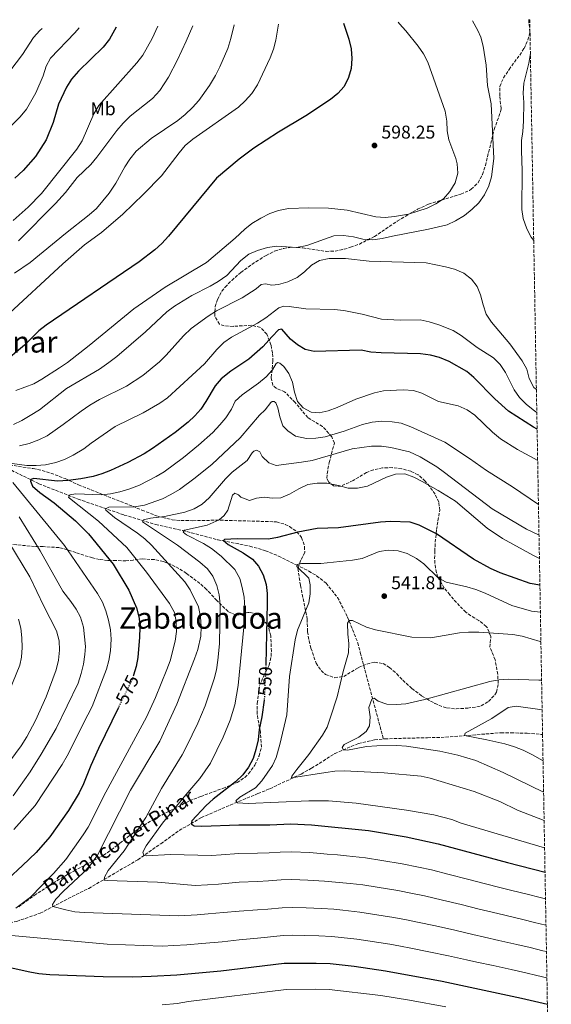
# Model space of a CAD drawing. Units: metres. Extents: x 621659 to 625134, y 4697108 to 4699481.
# Drawn here: x 624810 to 625097, y 4698949 to 4699481 of the extents above; entities that cross this region are included whole.
import ezdxf
from ezdxf.enums import TextEntityAlignment as Align

# ---------------------------------------------------------------- set-up
doc = ezdxf.new("R2010")
doc.units = ezdxf.units.M
doc.header["$MEASUREMENT"] = 0
doc.linetypes.add('DGN Style 3', pattern=[2.435891, 1.739922, -0.695969])
doc.linetypes.add('DGN Style 5', pattern=[1.217945, 0.521977, -0.695969])
for name, color, linetype, lineweight in [('Barranco lineal', 142, 'DGN Style 3', 13), ('Cota de curva de nivel directora', 7, 'Continuous', 0), ('Cota de punto acotado terreno', 7, 'Continuous', 0), ('Curva de nivel directora', 30, 'Continuous', 30), ('Curva de nivel directora no vista', 30, 'DGN Style 5', 30), ('Curva de nivel intermedia', 30, 'Continuous', 0), ('Etiqueta de uso rústico', 92, 'Continuous', 0), ('Punto acotado terreno (símbolo)', 7, 'Continuous', 0), ('Texto de arroyo-regatas y barrancos', 142, 'Continuous', 0), ('Texto de Área (paraje) menor', 7, 'Continuous', 0), ('Zona arbolada', 92, 'DGN Style 3', 0)]:
    doc.layers.add(name, color=color, linetype=linetype, lineweight=lineweight)
doc.styles.add('Style-Arial', font='arial.ttf')

# ---------------------------------------------------------------- blocks, each defined once
blk = doc.blocks.new('5PATER')
at = {"layer": 'Punto acotado terreno (símbolo)', "linetype": 'Continuous', "lineweight": 0}
h = blk.add_hatch(color=51, dxfattribs=at)
edge = h.paths.add_edge_path()
edge.add_ellipse((0, 0), major_axis=(-0.11, -0.111), ratio=0.999422, start_angle=0, end_angle=360)

msp = doc.modelspace()

# ---------------------------------------------------------------- linework, layer by layer
at = {"layer": 'Barranco lineal', "color": 142, "linetype": 'DGN Style 3', "lineweight": 13}
for points in [[(624770.69, 4699245.06, 586.79), (624779.64, 4699243.73, 584.46), (624792.89, 4699241.48, 581.25), (624805.35, 4699237.16, 577.36), (624820.18, 4699229.87, 573.93), (624841.38, 4699221.58, 568.94), (624866.35, 4699212.99, 562.18), (624883.33, 4699207.81, 558.29), (624897.91, 4699204.62, 555.08), (624916.98, 4699199.61, 550.64), (624934.19, 4699196.2, 547.21), (624942.66, 4699193.68, 546.1), (624949.76, 4699190.84, 545.76), (624959.3, 4699186.11, 544.99), (624966.1, 4699182.73, 543.88), (624970.39, 4699180.15, 543.88), (624975.45, 4699176.1, 542.99), (624981.68, 4699168.46, 542.33), (624987.1, 4699157.86, 540.11), (624992.6, 4699143.97, 538.33), (624993.99, 4699138.66, 538.33), (625006.48, 4699091.99, 532.24)], [(624780.53, 4698988.11, 570.76), (624808.22, 4698993.42, 568.45), (624820.93, 4698997.87, 566.57), (624842.52, 4699009.05, 562.35), (624847.13, 4699011.19, 562.02), (624873.66, 4699026.73, 555.7), (624886.18, 4699035.41, 553.04), (624896.02, 4699042.48, 551.38), (624908.04, 4699049.49, 548.38), (624923.69, 4699056.3, 545.83), (624938.63, 4699062.46, 542.28), (624945.07, 4699065.09, 541.84), (624961.93, 4699073.05, 539.18), (624967.65, 4699076.15, 539.4), (624980.15, 4699084.06, 535.63), (624992.95, 4699089.59, 533.63), (625001.72, 4699091.43, 533.19), (625006.48, 4699091.99, 532.24)], [(625006.48, 4699091.99, 532.24), (625007.28, 4699092.08, 532.08), (625030.38, 4699092.68, 531.2), (625037.65, 4699092.74, 531.42), (625070.08, 4699095.34, 528.09), (625075.44, 4699095.28, 528.09), (625084.16, 4699095.11, 527.43), (625092.54, 4699094.38, 527.08)]]:
    msp.add_polyline3d(points, dxfattribs=at)
at = {"layer": 'Curva de nivel directora', "color": 30, "linetype": 'Continuous', "lineweight": 30, "flags": 128}
for points, elevation in [([(624984.92, 4699478.82), (624987.83, 4699470.17), (624989.09, 4699464.95), (624989.39, 4699459.58), (624988.96, 4699454.18), (624987.59, 4699449.32), (624985.22, 4699444.52), (624981.91, 4699440.78), (624977.93, 4699437.42), (624964.61, 4699428.7), (624949.79, 4699419.92), (624936.5, 4699411.23), (624928.43, 4699405.28), (624916.25, 4699395.04), (624890.35, 4699363.71), (624886.61, 4699359.62), (624882.87, 4699356.29), (624874.42, 4699349.75), (624824.08, 4699315.64), (624820.14, 4699312.55), (624812.49, 4699304.71), (624800.29, 4699294.75)], 600), ([(624862.04, 4699476.65), (624858.44, 4699470.03), (624855.04, 4699465.75), (624841.54, 4699452.82), (624837.75, 4699448.44), (624835.11, 4699444.19), (624830.8, 4699434.95), (624827.89, 4699425.1), (624824.1, 4699415.67), (624818.36, 4699406.75), (624811.72, 4699399.17), (624807.12, 4699394.95)], 625), ([(625089.58, 4699259.33), (625087.72, 4699260.41), (625074.15, 4699269.12), (625066.67, 4699275.76), (625055.33, 4699287.29), (625051.53, 4699290.55), (625042.07, 4699295.85), (625036.83, 4699298.01), (625032.03, 4699299.43), (625026.53, 4699300.03), (625005.27, 4699300.56), (624999.66, 4699301), (624994.41, 4699301.97), (624969.13, 4699301.34), (624964.26, 4699302.39), (624960.06, 4699304.88), (624956.16, 4699308.01), (624951.59, 4699313.49), (624949.85, 4699312.99), (624946.28, 4699309.49), (624941.22, 4699303.79), (624933.7, 4699297.19), (624923.98, 4699290.69), (624918.81, 4699286.6), (624915.57, 4699282.8), (624910.55, 4699274.33), (624907.7, 4699270.23), (624904.6, 4699266.6), (624900.97, 4699263.16), (624893.89, 4699257.55), (624881.63, 4699248.91), (624877.12, 4699246.09), (624868.32, 4699241.36), (624858.94, 4699237.04), (624854.27, 4699235.25), (624849.48, 4699233.82), (624842.92, 4699232.57), (624836.04, 4699231.6), (624830.24, 4699231.33), (624817.56, 4699232.63), (624815.92, 4699232.23), (624815.62, 4699231.33), (624816.81, 4699228.66), (624820.73, 4699225.22), (624828.45, 4699219.5), (624839.93, 4699209.79), (624847, 4699202.73), (624860.38, 4699186.41), (624868.79, 4699172.44), (624873.04, 4699162.82), (624874.43, 4699157.19), (624874.74, 4699152.2), (624874.59, 4699147), (624873.63, 4699136.04), (624872.73, 4699131.1), (624871.42, 4699126.4)], 575), ([(625091.09, 4699175.04), (625085.91, 4699176.06), (625069.58, 4699181.78), (625064.38, 4699184.02), (625055.26, 4699189.2), (625035.21, 4699202.87), (625025.85, 4699207.59), (625020.9, 4699209.14), (625010.28, 4699209.52), (625004.97, 4699209.18), (624982.23, 4699206.1), (624970.73, 4699205.74), (624960.3, 4699203.75), (624949.28, 4699200.78), (624944.34, 4699199.95), (624927.49, 4699200.14), (624920.63, 4699199.73), (624919.98, 4699199.3), (624922.6, 4699197.13), (624930.68, 4699192.55), (624935.63, 4699189.12), (624938.93, 4699185.36), (624941.55, 4699180.75), (624943.14, 4699175.5), (624943.72, 4699170.53), (624943.64, 4699165.44), (624942.86, 4699132.16)], 550), ([(624941.95, 4699112.99), (624940.7, 4699104.01), (624939.36, 4699097.05), (624938.83, 4699091.56), (624937.59, 4699086.24), (624936, 4699081.5), (624933.62, 4699076.79), (624930.43, 4699072.64), (624926.56, 4699068.83), (624914.4, 4699059.38), (624910.64, 4699056.11), (624902.83, 4699047.8), (624902.47, 4699046.22), (624904.11, 4699045.04), (624908.38, 4699044.91), (624928.37, 4699045.67), (624945.12, 4699045.67), (624956.44, 4699046.05), (624967.65, 4699045.55), (624998.36, 4699042.47), (625018.79, 4699039.03), (625036.14, 4699035.38), (625073.51, 4699025.21), (625093.87, 4699019.94)], 550), ([(624863.25, 4699109.01), (624852.39, 4699086.86), (624848.3, 4699077.62), (624844.41, 4699067.79), (624841.93, 4699062.83), (624836.14, 4699053.26), (624826.19, 4699039.1), (624818.69, 4699030.7), (624811.29, 4699023.54), (624803.63, 4699016.5)], 575), ([(624792.25, 4698971.28), (624815.27, 4698966.16), (624820.2, 4698965.29), (624826.14, 4698964.75), (624854.91, 4698963.64), (624870.9, 4698963.52), (624880.9, 4698963.82), (624894.72, 4698964.58), (624918.58, 4698966.64), (624952.78, 4698970.83), (624970.08, 4698970.93), (624977.7, 4698970.61), (624990.65, 4698969.14), (625007.66, 4698966.65), (625038.24, 4698961.09), (625081.22, 4698951.99)], 575), ([(625081.22, 4698951.99), (625095.15, 4698948.69)], 575)]:
    msp.add_lwpolyline(points, dxfattribs=dict(at, elevation=elevation))
at = {"layer": 'Curva de nivel directora no vista', "color": 30, "linetype": 'DGN Style 5', "lineweight": 30, "flags": 128}
for points, elevation in [([(624942.86, 4699132.16), (624942.8, 4699129.34), (624942.07, 4699113.92), (624941.95, 4699112.99)], 550), ([(624871.42, 4699126.4), (624871.39, 4699126.27), (624869.88, 4699122.52), (624863.25, 4699109.01)], 575)]:
    msp.add_lwpolyline(points, dxfattribs=dict(at, elevation=elevation))
at = {"layer": 'Curva de nivel intermedia', "color": 30, "linetype": 'Continuous', "lineweight": 0, "flags": 128}
for points, elevation in [([(625054.63, 4699480.06), (625057.6, 4699474.77), (625059.12, 4699471.24), (625060.35, 4699466.37), (625062.09, 4699455.97), (625062.8, 4699445.03), (625064.68, 4699435.07), (625066.13, 4699405.64), (625064.92, 4699395.64), (625063.42, 4699390.82), (625061.1, 4699385.99), (625058.09, 4699381.7), (625054.55, 4699378.17), (625050.41, 4699374.89), (625045.43, 4699371.87), (625040.9, 4699369.76), (625030.93, 4699367.38), (625011.33, 4699363.71), (625005.73, 4699362.32), (625000.78, 4699361.66), (624995.38, 4699362.04), (624990.24, 4699363.24), (624984.99, 4699363.93), (624979.67, 4699363.91), (624965.02, 4699358.56), (624959.58, 4699357.45), (624948.83, 4699358.21), (624943.86, 4699357.59), (624938.34, 4699355.99), (624933.81, 4699353.88), (624929.44, 4699350.56), (624921.75, 4699342.42), (624917.2, 4699339.19), (624912.76, 4699336.6), (624902.89, 4699331.57), (624893.45, 4699325.74), (624889.42, 4699322.78), (624877.87, 4699311.98), (624862.31, 4699298.58), (624858.08, 4699295.34), (624853.06, 4699291.87), (624835.09, 4699281.29), (624820.58, 4699269.81), (624815.54, 4699266.72), (624811, 4699264.03), (624806.45, 4699261.95)], 590), ([(624940.14, 4699373.42), (624945.03, 4699375.91), (624949.74, 4699377.59), (624955.14, 4699378.59), (624966.16, 4699379.02), (624976.87, 4699378.71), (624986.86, 4699377.66), (625002.4, 4699374.06), (625007.4, 4699373.77), (625012.41, 4699374.31), (625019.99, 4699375.54), (625030.07, 4699378.7), (625034.82, 4699381.11), (625038.99, 4699383.87), (625042.45, 4699387.81), (625045.24, 4699392.44), (625046.67, 4699397.71), (625046.37, 4699402.72), (625045.58, 4699405.65), (625041.78, 4699415.62), (625040.94, 4699420.55), (625040.81, 4699425.87), (625039.92, 4699431.12), (625030.51, 4699457.75), (625028.07, 4699462.11), (625025.22, 4699466.26), (625018.61, 4699474.68), (625015.22, 4699478.41), (625014.55, 4699479.35)], 595), ([(624821.93, 4699475.94), (624820.66, 4699474.77), (624817.32, 4699471.06), (624811.34, 4699461.87), (624797.42, 4699443.73)], 635), ([(624949.74, 4699478.2), (624948.4, 4699469.57), (624947.11, 4699464.74), (624945.33, 4699459.93), (624938.46, 4699445.41), (624935.37, 4699440.77), (624931.8, 4699436.79), (624928.11, 4699433.26), (624903.39, 4699416.12), (624899.38, 4699412.56), (624896.04, 4699408.75), (624886.5, 4699396.17), (624876.83, 4699386.31), (624865.57, 4699375.46), (624854.03, 4699365.63), (624844.95, 4699358.94), (624833.13, 4699348.61), (624801.93, 4699319.95)], 605), ([(624841.93, 4699476.3), (624839.56, 4699473.5), (624826.57, 4699459.79), (624824.16, 4699455.41), (624822.52, 4699450.32), (624818.48, 4699441.08), (624813.45, 4699432.33), (624810, 4699428.06), (624804.21, 4699422.23)], 630), ([(624884.44, 4699477.05), (624881.54, 4699470.36), (624876.42, 4699461.47), (624873.2, 4699457.24), (624852.6, 4699434.26), (624850, 4699429.72), (624843.62, 4699415.17), (624840.81, 4699410.71), (624821.57, 4699386.71), (624814.41, 4699379.31), (624806.28, 4699372.1)], 620), ([(624925.75, 4699477.78), (624924.07, 4699470.37), (624922.33, 4699465.1), (624918.04, 4699455.05), (624915.63, 4699450.39), (624912.42, 4699445.12), (624906.61, 4699436.98), (624903.27, 4699433.12), (624899.23, 4699429.32), (624895.34, 4699426.18), (624880.94, 4699416.34), (624872.81, 4699409.55), (624869.35, 4699405.33), (624866.67, 4699401.11), (624861.77, 4699392.21), (624858.13, 4699386.82), (624851.29, 4699378.66), (624847.37, 4699375.1), (624834.63, 4699365.15), (624815.58, 4699349.45), (624806.97, 4699343.69)], 610), ([(624903.49, 4699477.38), (624899.92, 4699468.98), (624895.16, 4699458.88), (624890.31, 4699449.49), (624885.56, 4699442.27), (624881.69, 4699438.06), (624869.52, 4699428.43), (624865.84, 4699424.76), (624862.26, 4699420.75), (624851.51, 4699406.32), (624848.32, 4699402.46), (624840.97, 4699395.3), (624834.62, 4699387.23), (624829.22, 4699381.23), (624809.15, 4699361.08)], 615), ([(625087.76, 4699361.29), (625086.36, 4699363.07), (625084.1, 4699367.6), (625081.99, 4699373.16), (625081.24, 4699378.11), (625081.56, 4699398.98), (625081.11, 4699409.99), (625081.17, 4699415.26), (625081.92, 4699420.2), (625082.2, 4699425.73), (625082.36, 4699435.85), (625082.1, 4699440.86), (625082.49, 4699446.39), (625085.12, 4699457.08), (625085.95, 4699462.26)], 585), ([(624807.75, 4699280.18), (624817.4, 4699283.94), (624821.81, 4699286.3), (624831.33, 4699292.48), (624835.59, 4699295.36), (624847.48, 4699304.5), (624871.46, 4699324.3), (624888.43, 4699336.03), (624910.84, 4699349.45), (624926.42, 4699362.55), (624931.47, 4699367.49), (624935.42, 4699370.56), (624940.14, 4699373.42)], 595), ([(625089.2, 4699280.84), (625087.78, 4699281.85), (625085.28, 4699286.78), (625084.11, 4699291.72), (625081.47, 4699296.3), (625074.89, 4699305.56), (625064.95, 4699317.13), (625062.04, 4699321.58), (625060.37, 4699326.63), (625059.05, 4699331.89), (625057.2, 4699336.53), (625054.14, 4699340.48), (625049.96, 4699343.7), (625044.93, 4699345.75), (625040.11, 4699347.12), (625029.68, 4699349.28), (624998.76, 4699350.19), (624986.04, 4699351.56), (624977.13, 4699351.57), (624971.89, 4699350.42), (624967.57, 4699347.91), (624963.76, 4699344.37), (624959.84, 4699341.28), (624954.86, 4699339.06), (624949.69, 4699337.53), (624946.13, 4699337.09), (624942.7, 4699337.82), (624940.42, 4699337.48), (624937.76, 4699335.2), (624930.12, 4699330.28), (624916.19, 4699323.28), (624911.66, 4699320.46), (624902.48, 4699313.75), (624898.48, 4699309.78), (624889.07, 4699299.27), (624885.5, 4699295.78), (624876.42, 4699288.32), (624867.66, 4699282.62), (624853.05, 4699275.37), (624847.79, 4699272.3), (624843.04, 4699269.16), (624833.38, 4699261.83), (624824.72, 4699255.81), (624820.25, 4699253.56), (624815.01, 4699251.58), (624809.75, 4699250.28)], 585), ([(625089.42, 4699268.46), (625088.12, 4699269.28), (625083.76, 4699272.69), (625080.02, 4699276.48), (625077.18, 4699280.6), (625072.56, 4699290.06), (625069.54, 4699294.38), (625065.96, 4699297.87), (625057.14, 4699303.51), (625048.44, 4699310.02), (625044.17, 4699312.63), (625036.36, 4699315.81), (625031.29, 4699317.44), (625026.4, 4699318.47), (625015.49, 4699318.18), (625005.42, 4699318.85), (624994.97, 4699321.5), (624985, 4699323.41), (624979.9, 4699324.01), (624964.49, 4699324.36), (624955.55, 4699325.71), (624952.69, 4699325.84), (624950.03, 4699324.92), (624942.92, 4699319.54), (624938.43, 4699316.67), (624924.26, 4699309.04), (624920.17, 4699306.11), (624916.38, 4699302.33), (624909.66, 4699294.74), (624889.74, 4699276.22), (624885.61, 4699273.34), (624876.54, 4699268.22), (624861.42, 4699260.87), (624848.39, 4699251.83), (624844.48, 4699248.71), (624838.78, 4699245.27), (624834.03, 4699243.06), (624829.32, 4699241.38), (624823.75, 4699240.17), (624818.69, 4699239.68), (624813.69, 4699239.7), (624801.74, 4699241.3)], 580), ([(625089.89, 4699242.47), (625078.99, 4699248.32), (625069.85, 4699254.18), (625065.41, 4699257.71), (625056, 4699266.98), (625051.81, 4699269.79), (625046.83, 4699271.93), (625036.27, 4699274.3), (625027.22, 4699278.86), (625022.81, 4699280.22), (625017.19, 4699280.55), (625006.6, 4699280.11), (625001.74, 4699278.97), (624991.51, 4699275.54), (624981.53, 4699271.13), (624976.63, 4699269.36), (624971.76, 4699268.26), (624967.4, 4699268.56), (624963.02, 4699270.87), (624960.07, 4699274.32), (624958.45, 4699279.41), (624957.25, 4699284.72), (624955.38, 4699289.36), (624952.72, 4699293.16), (624950.5, 4699295.05), (624949.33, 4699295.4), (624948.41, 4699294.93), (624946.53, 4699291.35), (624943.11, 4699287.63), (624938.87, 4699284.21), (624930.05, 4699277.96), (624926.41, 4699274.53), (624924.29, 4699270.23), (624921.23, 4699265.56), (624918.13, 4699261.64), (624914.22, 4699257.63), (624906.54, 4699250.66), (624898.35, 4699244), (624887.95, 4699236.3), (624883.67, 4699233.71), (624874.52, 4699229.15), (624869.36, 4699227.1), (624864.06, 4699225.43), (624858.94, 4699224.38), (624853.97, 4699223.89), (624840.13, 4699224.47), (624836.93, 4699223.93), (624836.26, 4699222.63), (624836.81, 4699222.1), (624852.52, 4699209.61), (624867.73, 4699195.45), (624878.36, 4699182.06), (624890.83, 4699165.09), (624893.51, 4699160.34), (624894.37, 4699155.41), (624894.58, 4699149.96), (624893.97, 4699144.89), (624891.15, 4699134.21), (624889.39, 4699129.53), (624883.27, 4699114.39), (624878.45, 4699103.78), (624856.49, 4699063.17), (624846.83, 4699044.38), (624844.17, 4699040.15), (624834.71, 4699026.86), (624828.1, 4699019.36), (624815.74, 4699006.52), (624807.74, 4699000.5)], 570), ([(625090.31, 4699218.73), (625076.3, 4699228.24), (625062.2, 4699237.06), (625053.08, 4699243.59), (625039.74, 4699252.3), (625021.23, 4699260.58), (625016.11, 4699262.57), (625011.17, 4699263.31), (625005.64, 4699263.65), (625000.35, 4699263.12), (624995.09, 4699261.91), (624985.31, 4699258.33), (624975.04, 4699255.27), (624969.88, 4699254.43), (624964.88, 4699254.34), (624958.91, 4699255.61), (624954.82, 4699258.49), (624952.04, 4699261.26), (624950.41, 4699265.98), (624949.37, 4699270.92), (624948.32, 4699273.68), (624947.34, 4699274.39), (624946.34, 4699274.37), (624945.66, 4699273.72), (624942.61, 4699269.76), (624939.4, 4699266.94), (624929, 4699254.66), (624913.95, 4699240.42), (624904.75, 4699233.05), (624896.18, 4699226.74), (624891.57, 4699223.98), (624887.1, 4699221.76), (624877.28, 4699218.36), (624871.89, 4699217.47), (624858.11, 4699217.19), (624856.23, 4699216.39), (624856.38, 4699215.52), (624861.13, 4699211.65), (624873.58, 4699203.12), (624877.51, 4699200.05), (624881.11, 4699196.61), (624899.06, 4699176.81), (624901.96, 4699172.6), (624906.52, 4699163.33), (624907.63, 4699157.93), (624907.93, 4699152.49), (624907.72, 4699147.49), (624906.19, 4699140.4), (624904.41, 4699135.27), (624894.88, 4699110.79), (624885.64, 4699090.72), (624869.72, 4699064.36), (624851.97, 4699029.2), (624847.8, 4699023.49), (624844.35, 4699019.87), (624833.41, 4699009.62), (624829.38, 4699005.38), (624827.61, 4699002.57), (624827.76, 4699001.38), (624834.8, 4698999.59), (624839.72, 4698998.67), (624844.68, 4698998.18), (624895.79, 4698996.42), (624905.77, 4698996.92), (624911.75, 4698997.44), (624920.09, 4698998.16), (624928.45, 4698998.98), (624938.41, 4698999.71), (624944.08, 4699000.08), (624951.71, 4699000.83), (624957.24, 4699000.93), (624964.72, 4699000.75), (624973.08, 4699000.38), (624979.65, 4698999.99), (624984.62, 4698999.45), (624993.74, 4698998.47), (625000.65, 4698997.37), (625012.11, 4698995.6), (625018.98, 4698994.24), (625024.96, 4698993.06), (625034.72, 4698990.94), (625045.12, 4698988.7), (625054.85, 4698986.41), (625061.15, 4698984.87), (625068.96, 4698983.13), (625078.7, 4698980.89), (625085.88, 4698979.27), (625092.67, 4698977.58), (625094.64, 4698977.1)], 565), ([(625090.61, 4699202.03), (625083.89, 4699205.35), (625065.37, 4699216.29), (625039.57, 4699235.98), (625035.39, 4699238.95), (625026.29, 4699244.35), (625020.54, 4699247.19), (625010.54, 4699249.47), (625005.39, 4699250.12), (625000.08, 4699250.2), (624989.67, 4699248.71), (624967.9, 4699242.48), (624962.22, 4699241.46), (624948.47, 4699239.69), (624944.5, 4699241.19), (624940.93, 4699244.68), (624939.69, 4699247.17), (624937.81, 4699248.09), (624936.38, 4699247.45), (624935.49, 4699246.53), (624932.74, 4699242.46), (624924.68, 4699236.1), (624921.18, 4699232.53), (624912.24, 4699222.29), (624908.45, 4699218.82), (624904.12, 4699216.31), (624899.07, 4699214.5), (624888.19, 4699212.18), (624880.49, 4699211.32), (624876.73, 4699210.43), (624876.2, 4699209.26), (624895.09, 4699196.75), (624907.2, 4699187.53), (624911.38, 4699183.98), (624914.32, 4699179.92), (624916.44, 4699174.87), (624917.75, 4699169.78), (624918.19, 4699164.64), (624917.8, 4699143.47), (624917.02, 4699134.48), (624916.21, 4699129.28), (624915.02, 4699124.43), (624910.13, 4699109.88), (624906.1, 4699100.56), (624899.98, 4699087.92), (624897.65, 4699083.5), (624886.47, 4699065.27), (624877.94, 4699049.49), (624866.24, 4699031.61), (624857.66, 4699020.96), (624855.65, 4699017.29), (624855.46, 4699015.75), (624857.18, 4699015.48), (624884.34, 4699014.66), (624904.64, 4699012.76), (624911.3, 4699013.09), (624917.28, 4699013.61), (624922.83, 4699014.16), (624928.42, 4699014.54), (624938.39, 4699015.03), (624944.43, 4699015.27), (624951.18, 4699015.83), (624956.97, 4699015.97), (624965.7, 4699015.68), (624974.59, 4699015.1), (624980.62, 4699014.68), (624988.58, 4699013.85), (624995.28, 4699013.14), (625003.17, 4699011.85), (625014.34, 4699010.08), (625022.18, 4699008.48), (625028.68, 4699007.17), (625038.41, 4699004.88), (625048.56, 4699002.51), (625058.26, 4699000.11), (625065.27, 4698998.32), (625072.09, 4698996.74), (625081.81, 4698994.41), (625088.21, 4698992.91), (625094.38, 4698991.35)], 560), ([(625090.83, 4699189.56), (625087.59, 4699191.15), (625070.92, 4699200.24), (625062.62, 4699205.83), (625045.41, 4699220.52), (625036.15, 4699226.31), (625027.44, 4699231.16), (625022.99, 4699233.52), (625018.09, 4699235.31), (625012.93, 4699235), (625008.18, 4699233.45), (624997.81, 4699228.52), (624992.46, 4699227.43), (624987.46, 4699227.42), (624982.24, 4699228.85), (624975.83, 4699230.13), (624970.59, 4699230.13), (624965.63, 4699229.56), (624960.74, 4699227.2), (624955.75, 4699224.18), (624951.1, 4699222.35), (624946.37, 4699222.12), (624942.21, 4699222.7), (624937.87, 4699222.05), (624934.12, 4699220.8), (624929.39, 4699222.57), (624928.11, 4699223.83), (624926.14, 4699224.8), (624924.97, 4699223.74), (624922.42, 4699215.59), (624920.34, 4699212.79), (624917.59, 4699210.37), (624911.19, 4699207.47), (624898.98, 4699204.87), (624898.17, 4699203.67), (624900.03, 4699202.25), (624909.22, 4699197.68), (624913.6, 4699194.97), (624918.69, 4699190.71), (624926.19, 4699183.56), (624928.78, 4699178.64), (624930.2, 4699173.85), (624931.23, 4699168.51), (624931.57, 4699162.78), (624930.99, 4699152.39), (624928.04, 4699120.86), (624926.17, 4699110.5), (624923.62, 4699102.21), (624919.93, 4699092.91), (624913.05, 4699078.89), (624907.3, 4699070.7), (624899.64, 4699061.84), (624887.11, 4699046.44), (624878.29, 4699034.29), (624876.42, 4699030.8), (624877.01, 4699029.15), (624878.22, 4699028.88), (624891.39, 4699029.65), (624913.5, 4699029.1), (624918.82, 4699029.44), (624928.4, 4699030.1), (624938.38, 4699030.35), (624944.77, 4699030.47), (624950.65, 4699030.84), (624956.7, 4699031.01), (624966.67, 4699030.62), (624976.09, 4699029.83), (624981.6, 4699029.36), (624986.57, 4699028.85), (624996.82, 4699027.81), (625005.7, 4699026.33), (625016.57, 4699024.56), (625025.38, 4699022.73), (625032.41, 4699021.27), (625042.1, 4699018.81), (625052, 4699016.32), (625061.67, 4699013.8), (625069.39, 4699011.76), (625075.22, 4699010.35), (625084.92, 4699007.93), (625090.54, 4699006.55), (625094.13, 4699005.63)], 555), ([(624806.11, 4699230.58), (624834.06, 4699196.46), (624851.96, 4699170.66), (624854.58, 4699165.92), (624856.43, 4699161.28), (624857.92, 4699156.24), (624858.86, 4699150.91), (624859.3, 4699145.93), (624858.98, 4699139.62), (624858.07, 4699134.45), (624856.69, 4699129.65), (624848.93, 4699109.52), (624846.75, 4699104.95), (624835.58, 4699082.84), (624832.76, 4699078.11), (624818.25, 4699056.03), (624806.61, 4699043.12)], 580), ([(624809.6, 4699211.99), (624820.89, 4699193.61), (624833.23, 4699171.87), (624837.54, 4699166.3), (624840.33, 4699162.18), (624842.77, 4699157.78), (624844.34, 4699152.46), (624845.35, 4699142.03), (624845.06, 4699137.66), (624844.27, 4699132.48), (624843.13, 4699127.3), (624841.38, 4699122.13), (624829.61, 4699097.6), (624821.49, 4699083.69), (624815.54, 4699074.28), (624806.37, 4699061.17)], 585), ([(624803.88, 4699198.37), (624815.38, 4699179.63), (624822.85, 4699163.81), (624829.7, 4699150.45), (624831.18, 4699145.02), (624831.44, 4699140.04), (624830.87, 4699134.56), (624829.59, 4699129.37), (624824.07, 4699114.72), (624818.43, 4699102), (624813.7, 4699093.19), (624810.63, 4699088.29), (624798.1, 4699071.75)], 590), ([(625093.63, 4699033.23), (625048.53, 4699046.57), (625043.5, 4699048.53), (625033.76, 4699050.92), (625019, 4699053.53), (624991.8, 4699057.28), (624976.87, 4699058.64), (624966.1, 4699058.62), (624933.36, 4699057.17), (624927.55, 4699057.46), (624926.76, 4699058.58), (624928.82, 4699060.61), (624937.32, 4699065.63), (624940.8, 4699069.35), (624946.43, 4699077.67), (624948.43, 4699082.03), (624950.54, 4699088.96), (624954.28, 4699104.94), (624955.74, 4699125.69), (624958.77, 4699145.48), (624960.07, 4699150.75), (624966.09, 4699165.52), (624966.84, 4699170.47), (624966.96, 4699175.22), (624966.21, 4699178.92), (624959.62, 4699185.17), (624959.87, 4699186.16), (624962.26, 4699186.82), (624972.56, 4699186.8), (624989.75, 4699188.61), (624994.96, 4699189.55), (625004.15, 4699193.28), (625009.13, 4699194), (625014.48, 4699193.57), (625019.3, 4699192.16), (625024.31, 4699189.51), (625028.41, 4699186.64), (625036.09, 4699179.13), (625040.45, 4699176.67), (625051.62, 4699174.13), (625056.44, 4699172.72), (625061.43, 4699170.76), (625075.86, 4699164.02), (625086.5, 4699161.12), (625091.35, 4699160.47)], 545), ([(624797.87, 4699102.65), (624809.96, 4699131.89), (624810.75, 4699136.17), (624811.18, 4699141.47), (624811.06, 4699146.7), (624810.39, 4699151.81), (624809.27, 4699156.68)], 595), ([(625093.37, 4699048.02), (625078.99, 4699053.59), (625069.44, 4699058.11), (625055.49, 4699063.64), (625031.69, 4699070.74), (625026.81, 4699071.82), (625006.82, 4699073.74), (624985.28, 4699074.72), (624980.29, 4699074.54), (624975.33, 4699073.9), (624956.87, 4699070.91), (624956.99, 4699071.81), (624959.6, 4699075.51), (624966.25, 4699083.65), (624973.63, 4699094), (624975.99, 4699098.41), (624977.93, 4699103.72), (624981.55, 4699114.8), (624984.77, 4699128.52), (624987.56, 4699138.57), (624987.86, 4699143.5), (624987.18, 4699148.54), (624987.13, 4699154.51), (624988.04, 4699155.94), (624989.72, 4699155.98), (624997.43, 4699152.44), (625002.22, 4699150.98), (625021.85, 4699146.92), (625032.2, 4699146.69), (625047.55, 4699149.39), (625052.54, 4699149.77), (625058.1, 4699149.66), (625076.47, 4699148.46), (625081.57, 4699147.49), (625091.26, 4699144.67), (625091.64, 4699144.58)], 540), ([(625093.1, 4699063.24), (625071.27, 4699073.78), (625056.5, 4699080.38), (625046.79, 4699083.27), (625037.02, 4699085.41), (625018.88, 4699088.15), (625013.67, 4699088.49), (625002.89, 4699088.25), (624997.29, 4699087.83), (624987.06, 4699086), (624984.84, 4699086.11), (624984.11, 4699087.44), (624985.29, 4699088.95), (624993.17, 4699092.95), (624997.08, 4699095.97), (624998.89, 4699099.01), (624999.28, 4699103.87), (624998.67, 4699109.05), (625000.16, 4699113.45), (625001.53, 4699113.96), (625003.58, 4699112.49), (625008.27, 4699110.75), (625013.52, 4699110.56), (625018.59, 4699110.98), (625028.96, 4699113.29), (625063.95, 4699122.95), (625068.86, 4699123.91), (625074.38, 4699124.32), (625090.51, 4699123.82), (625092.01, 4699123.67)], 535), ([(625092.79, 4699080.17), (625086.67, 4699083.68), (625082.01, 4699085.86), (625077.37, 4699087.72), (625072.14, 4699089.3), (625062.44, 4699091.51), (625050.34, 4699093.79), (625050.69, 4699095.1), (625065.02, 4699103.11), (625073.95, 4699108.96), (625078.2, 4699109.7), (625092.3, 4699107.78)], 530), ([(624805.38, 4698985.71), (624857.2, 4698981.17), (624886.93, 4698980.08), (624893.18, 4698980.36), (624900.25, 4698980.75), (624908.22, 4698981.44), (624919.33, 4698982.4), (624928.48, 4698983.42), (624938.42, 4698984.39), (624943.74, 4698984.88), (624952.24, 4698985.83), (624957.51, 4698985.9), (624963.75, 4698985.82), (624971.58, 4698985.65), (624978.67, 4698985.3), (624983.64, 4698984.75), (624992.19, 4698983.81), (624998.12, 4698982.89), (625009.89, 4698981.12), (625015.78, 4698979.99), (625021.23, 4698978.96), (625031.03, 4698977.01), (625041.68, 4698974.9), (625051.43, 4698972.72), (625057.03, 4698971.43), (625065.83, 4698969.52), (625075.59, 4698967.36), (625083.55, 4698965.63)], 570), ([(625083.55, 4698965.63), (625089.38, 4698964.21), (625094.89, 4698962.89)], 570), ([(624886.95, 4698948.3), (624894.96, 4698949.02), (624901.11, 4698950.1), (624953.9, 4698956.62), (624969.73, 4698956.82), (624977.17, 4698956.65), (625005.14, 4698953.35), (625020.5, 4698950.93), (625040.2, 4698947.23)], 580)]:
    msp.add_lwpolyline(points, dxfattribs=dict(at, elevation=elevation))
at = {"layer": 'Zona arbolada', "color": 92, "linetype": 'DGN Style 3', "lineweight": 0}
for points in [[(624794.73, 4699241.52, 589.8), (624817.16, 4699238.05, 586.03), (624821.98, 4699237.05, 585.18), (624826.69, 4699235.62, 584.25), (624834.36, 4699232.65, 582.48), (624841.71, 4699229.25, 580.48), (624871, 4699217.68, 572.95), (624875.94, 4699215.62, 572.95), (624884.71, 4699212.17, 569.54), (624892.26, 4699210.44, 567.03), (624897.03, 4699210.02, 565.59), (624903.49, 4699209.91, 563.85), (624913.31, 4699210.12, 561.89), (624918.26, 4699210.16, 561.24), (624947.16, 4699209.37, 559.01), (624948.59, 4699209.28, 558.86), (624953.34, 4699207.95, 558.43), (624955.74, 4699206.76, 558.2), (624959.71, 4699203.97, 557.11), (624962.24, 4699200.84, 556.2), (624963.89, 4699195.94, 555.81), (624963.92, 4699192.75, 555.54), (624961.74, 4699188.28, 554.6), (624960.25, 4699184, 553.87), (624961.63, 4699174.96, 553.54), (624965.32, 4699156.72, 552.21), (624965.39, 4699149.91, 552.21), (624966.31, 4699145, 552.21), (624967.31, 4699140.99, 552.21), (624970.08, 4699133, 550.88), (624972.81, 4699128.91, 550.47), (624975.22, 4699126.86, 550.21), (624980.18, 4699125.08, 549.71), (624985, 4699125.75, 549.22), (624993.04, 4699130.56, 549.22), (624997.6, 4699132.48, 547.85), (625001.72, 4699133.45, 546.56), (625006.27, 4699132.67, 545.2), (625009.81, 4699130.62, 544.23), (625013.69, 4699127.18, 543.39), (625016.99, 4699123.72, 542.99), (625021.87, 4699119.28, 542.64), (625027.15, 4699115.35, 542.36), (625029.9, 4699113.68, 542.23), (625034.23, 4699111.22, 541.46), (625038.75, 4699109.3, 540.45), (625040.8, 4699108.73, 540.23), (625045.77, 4699108.24, 540.13), (625052.11, 4699108.67, 540.23), (625057.04, 4699109.33, 540.47), (625059.37, 4699109.96, 540.57), (625063.25, 4699112.3, 540.23), (625066.77, 4699115.74, 541.28), (625067.63, 4699117.35, 541.9), (625068.56, 4699122, 543.71), (625068.31, 4699126.87, 545.56), (625066.91, 4699134.82, 548.22), (625064.11, 4699141.58, 550.88), (625064.55, 4699147.43, 552.87), (625062.73, 4699152.03, 553.2), (625062.12, 4699152.82, 553.21), (625058.06, 4699156.08, 553.19), (625053.72, 4699158.5, 553.1), (625051.03, 4699160.5, 553.21), (625047.64, 4699163.91, 554.26), (625044.37, 4699167.46, 555.85), (625042.31, 4699169.88, 556.53), (625039.22, 4699173.77, 557.05), (625035.91, 4699179.48, 557.53), (625034.56, 4699184.4, 557.62), (625034.18, 4699189.43, 557.61), (625034.27, 4699193.43, 557.86), (625034.55, 4699198.26, 558.87), (625035.16, 4699205.12, 561.19), (625036.96, 4699215.43, 565.52), (625036.38, 4699219.89, 567.1), (625034.4, 4699224.26, 568.45), (625031.41, 4699228.56, 569.44), (625029.1, 4699231.34, 569.84), (625025.23, 4699234.75, 570.13), (625021.35, 4699236.61, 570.17), (625016.4, 4699237.94, 570.13), (625011.24, 4699238.57, 570.09), (625006.07, 4699238.42, 570.03), (625001.08, 4699237.42, 569.94), (624997.34, 4699235.94, 569.84), (624990.13, 4699231.65, 569.51), (624983.5, 4699228.58, 569.51), (624979.55, 4699228.69, 569.84), (624976.75, 4699230.95, 570.84), (624975.85, 4699232.89, 571.5), (624976.48, 4699237.81, 571.98), (624977.19, 4699241.3, 572.17), (624979.95, 4699251.85, 573.5), (624978.55, 4699255.3, 575.83), (624973.54, 4699260.9, 576.83), (624965.63, 4699265.63, 578.82), (624958.78, 4699273.73, 580.82), (624953.09, 4699279.62, 580.15), (624948.64, 4699281.39, 580.82), (624946.65, 4699283.08, 581.82), (624945.82, 4699287.33, 582.48), (624946.75, 4699296.03, 583.81), (624946.51, 4699300.58, 585.83), (624945.69, 4699304.86, 588.55), (624943.47, 4699310.77, 590.46), (624939.96, 4699314.34, 591.78), (624935.14, 4699315.52, 593.11), (624925.22, 4699314.92, 595.79), (624920.32, 4699315.25, 596.57), (624917.9, 4699316.09, 596.78), (624915.34, 4699320.4, 597.09), (624915.5, 4699325.58, 597.86), (624916.79, 4699329.48, 598.45), (624919.15, 4699333.87, 598.93), (624920.93, 4699336.17, 599.11), (624924.45, 4699339.78, 599.3), (624929.48, 4699344.1, 599.45), (624937.55, 4699349.86, 599.45), (624943.11, 4699353.25, 599.11), (624947.67, 4699355.57, 599.11), (624952.62, 4699357.06, 599.45), (624957.58, 4699357.73, 599.44), (624962.99, 4699357.3, 599.78), (624975.47, 4699355.44, 599.78), (624980.39, 4699355.56, 600.43), (624985.26, 4699356.56, 601.34), (624988.76, 4699357.64, 601.77), (624993.48, 4699359.39, 602.02), (625001.6, 4699363.4, 602.44), (625013.97, 4699371.8, 603.58), (625024.9, 4699378.18, 604.36), (625030.88, 4699380.95, 604.1), (625048.37, 4699386.42, 601.84), (625052.95, 4699388.36, 601.25), (625054.01, 4699389, 601.11), (625057.64, 4699392.5, 600.52), (625060.02, 4699396.94, 599.95), (625061.64, 4699401.83, 599.39), (625066.4, 4699421.35, 597.78), (625069.79, 4699430.78, 597.14), (625070.14, 4699432.56, 597.12), (625069.39, 4699439.53, 597.12), (625069.4, 4699444.57, 597.12), (625071.45, 4699449.14, 596.93), (625074.43, 4699453.7, 596.45), (625080.17, 4699461.5, 594.09), (625082.53, 4699465.05, 593.46), (625084.66, 4699469.64, 593.45), (625085.66, 4699473.95, 593.46), (625085.02, 4699480.6, 593.26), (625085.62, 4699480.61, 593.15), (625092.54, 4699094.38, 527.08), (625097.27, 4698829.94, 621.87)], [(624983.5, 4699228.58, 569.51), (624979.55, 4699228.69, 569.84), (624976.75, 4699230.95, 570.84), (624975.85, 4699232.89, 571.5), (624976.48, 4699237.81, 571.98), (624977.19, 4699241.3, 572.17), (624979.95, 4699251.85, 573.5), (624978.55, 4699255.3, 575.83), (624973.54, 4699260.9, 576.83), (624965.63, 4699265.63, 578.82), (624958.78, 4699273.73, 580.82), (624953.09, 4699279.62, 580.15), (624948.64, 4699281.39, 580.82), (624946.65, 4699283.08, 581.82), (624945.82, 4699287.33, 582.48), (624946.75, 4699296.03, 583.81), (624946.51, 4699300.58, 585.83), (624945.69, 4699304.86, 588.55), (624943.47, 4699310.77, 590.46), (624939.96, 4699314.34, 591.78), (624935.14, 4699315.52, 593.11), (624925.22, 4699314.92, 595.79), (624920.32, 4699315.25, 596.57), (624917.9, 4699316.09, 596.78), (624915.34, 4699320.4, 597.09), (624915.5, 4699325.58, 597.86), (624916.79, 4699329.48, 598.45), (624919.15, 4699333.87, 598.93), (624920.93, 4699336.17, 599.11), (624924.45, 4699339.78, 599.3), (624929.48, 4699344.1, 599.45), (624937.55, 4699349.86, 599.45), (624943.11, 4699353.25, 599.11), (624947.67, 4699355.57, 599.11), (624952.62, 4699357.06, 599.45), (624957.58, 4699357.73, 599.44), (624962.99, 4699357.3, 599.78), (624975.47, 4699355.44, 599.78), (624980.39, 4699355.56, 600.43), (624985.26, 4699356.56, 601.34), (624988.76, 4699357.64, 601.77), (624993.48, 4699359.39, 602.02), (625001.6, 4699363.4, 602.44), (625013.97, 4699371.8, 603.58), (625024.9, 4699378.18, 604.36), (625030.88, 4699380.95, 604.1), (625048.37, 4699386.42, 601.84), (625052.95, 4699388.36, 601.25), (625054.01, 4699389, 601.11), (625057.64, 4699392.5, 600.52), (625060.02, 4699396.94, 599.95), (625061.64, 4699401.83, 599.39), (625066.4, 4699421.35, 597.78), (625069.79, 4699430.78, 597.14), (625070.14, 4699432.56, 597.12), (625069.39, 4699439.53, 597.12), (625069.4, 4699444.57, 597.12), (625071.45, 4699449.14, 596.93), (625074.43, 4699453.7, 596.45), (625080.17, 4699461.5, 594.09), (625082.53, 4699465.05, 593.46), (625084.66, 4699469.64, 593.45), (625085.66, 4699473.95, 593.46), (625085.02, 4699480.6, 593.26)], [(624794.73, 4699241.52, 589.8), (624817.16, 4699238.05, 586.03), (624821.98, 4699237.05, 585.18), (624826.69, 4699235.62, 584.25), (624834.36, 4699232.65, 582.48), (624841.71, 4699229.25, 580.48), (624871, 4699217.68, 572.95), (624875.94, 4699215.62, 572.95), (624884.71, 4699212.17, 569.54), (624892.26, 4699210.44, 567.03), (624897.03, 4699210.02, 565.59), (624903.49, 4699209.91, 563.85), (624913.31, 4699210.12, 561.89), (624918.26, 4699210.16, 561.24), (624947.16, 4699209.37, 559.01), (624948.59, 4699209.28, 558.86), (624953.34, 4699207.95, 558.43), (624955.74, 4699206.76, 558.2), (624959.71, 4699203.97, 557.11), (624962.24, 4699200.84, 556.2), (624963.89, 4699195.94, 555.81), (624963.92, 4699192.75, 555.54), (624961.74, 4699188.28, 554.6), (624960.25, 4699184, 553.87), (624961.63, 4699174.96, 553.54), (624965.32, 4699156.72, 552.21), (624965.39, 4699149.91, 552.21), (624966.31, 4699145, 552.21), (624967.31, 4699140.99, 552.21), (624970.08, 4699133, 550.88), (624972.81, 4699128.91, 550.47), (624975.22, 4699126.86, 550.21), (624980.18, 4699125.08, 549.71), (624985, 4699125.75, 549.22), (624993.04, 4699130.56, 549.22), (624997.6, 4699132.48, 547.85), (625001.72, 4699133.45, 546.56), (625006.27, 4699132.67, 545.2), (625009.81, 4699130.62, 544.23), (625013.69, 4699127.18, 543.39), (625016.99, 4699123.72, 542.99), (625021.87, 4699119.28, 542.64), (625027.15, 4699115.35, 542.36), (625029.9, 4699113.68, 542.23), (625034.23, 4699111.22, 541.46), (625038.75, 4699109.3, 540.45), (625040.8, 4699108.73, 540.23), (625045.77, 4699108.24, 540.13), (625052.11, 4699108.67, 540.23), (625057.04, 4699109.33, 540.47), (625059.37, 4699109.96, 540.57), (625063.25, 4699112.3, 540.23), (625066.77, 4699115.74, 541.28), (625067.63, 4699117.35, 541.9), (625068.56, 4699122, 543.71), (625068.31, 4699126.87, 545.56), (625066.91, 4699134.82, 548.22), (625064.11, 4699141.58, 550.88), (625064.55, 4699147.43, 552.87), (625062.73, 4699152.03, 553.2), (625062.12, 4699152.82, 553.21), (625058.06, 4699156.08, 553.19), (625053.72, 4699158.5, 553.1), (625051.03, 4699160.5, 553.21), (625047.64, 4699163.91, 554.26), (625044.37, 4699167.46, 555.85), (625042.31, 4699169.88, 556.53), (625039.22, 4699173.77, 557.05), (625035.91, 4699179.48, 557.53), (625034.56, 4699184.4, 557.62), (625034.18, 4699189.43, 557.61), (625034.27, 4699193.43, 557.86), (625034.55, 4699198.26, 558.87), (625035.16, 4699205.12, 561.19), (625036.96, 4699215.43, 565.52), (625036.38, 4699219.89, 567.1), (625034.4, 4699224.26, 568.45), (625031.41, 4699228.56, 569.44), (625029.1, 4699231.34, 569.84), (625025.23, 4699234.75, 570.13), (625021.35, 4699236.61, 570.17), (625016.4, 4699237.94, 570.13), (625011.24, 4699238.57, 570.09), (625006.07, 4699238.42, 570.03), (625001.08, 4699237.42, 569.94), (624997.34, 4699235.94, 569.84), (624990.13, 4699231.65, 569.51), (624983.5, 4699228.58, 569.51)], [(624809.28, 4699001.28, 576.27), (624813.26, 4699004.32, 576.29), (624817.74, 4699007.47, 575.89), (624829.92, 4699015.39, 574.3), (624839.02, 4699020.59, 572.94), (624855.18, 4699029.12, 572.12), (624859.39, 4699032.02, 570.64), (624863.99, 4699035.67, 569.17), (624868.17, 4699038.91, 568.06), (624873.01, 4699042.68, 567.4), (624882.29, 4699048.68, 564.77), (624901.64, 4699058.57, 560.52), (624907.71, 4699060.93, 559.86), (624916.8, 4699064.24, 557.05), (624919.74, 4699065.31, 556.53), (624927.37, 4699068.45, 556.31), (624931.54, 4699071.19, 556.31), (624933.6, 4699073.17, 556.31), (624937.01, 4699077.89, 556.31), (624939.24, 4699082.82, 556.31), (624940.55, 4699087.66, 556.51), (624939.98, 4699095.71, 556.97), (624938.15, 4699105.54, 557.41), (624938.29, 4699111.19, 557.34), (624939.53, 4699120.8, 556.97), (624941.78, 4699126.1, 556.53), (624944.76, 4699131.82, 556.31), (624945.74, 4699136.76, 556.37), (624945.89, 4699139.33, 556.53), (624945.59, 4699147.79, 557.86), (624944.25, 4699152.56, 558.17), (624943.67, 4699153.76, 558.31), (624940.75, 4699157.7, 559.49), (624938.48, 4699159.36, 560.52), (624934.09, 4699160.33, 562.76), (624933.14, 4699160.33, 563.18), (624928.48, 4699159.11, 564.85), (624926.47, 4699158.98, 565.4), (624922.52, 4699160.82, 566.07), (624916.34, 4699166.82, 566.29), (624913.01, 4699170.51, 566.77), (624910.88, 4699172.79, 567.4), (624907.27, 4699175.99, 568.69), (624899.98, 4699181.47, 571.12), (624895.85, 4699184.14, 572.28), (624891.45, 4699186.41, 572.94), (624887.51, 4699187.83, 573.38), (624882.65, 4699188.87, 574.07), (624876.37, 4699189.25, 575.38), (624871.27, 4699188.67, 576.49), (624867.26, 4699188.24, 578.04), (624861.9, 4699188.4, 579.82), (624857.45, 4699188.44, 582.48), (624852.96, 4699188.97, 584.61), (624849.22, 4699189.86, 586.02), (624844.54, 4699191.21, 587.16), (624840.21, 4699192.66, 587.8), (624835.62, 4699194.26, 589.11), (624831.13, 4699195.4, 590.99), (624822.5, 4699195.91, 595.78), (624817.9, 4699196, 597.75), (624795.84, 4699198, 603.44)]]:
    msp.add_polyline3d(points, dxfattribs=at)

# ---------------------------------------------------------------- block references
at = {"layer": 'Punto acotado terreno (símbolo)', "color": 7, "linetype": 'Continuous', "lineweight": 0, "xscale": 10, "yscale": 10, "zscale": 10}
for p in [(625001.65, 4699412.63, 598.25), (625006.95, 4699169.17, 541.81)]:
    msp.add_blockref('5PATER', p, dxfattribs=at)

# ---------------------------------------------------------------- texts
at = {"layer": 'Cota de curva de nivel directora', "color": 7, "linetype": 'Continuous', "lineweight": 0, "style": 'Style-Arial'}
for s, rotation, p in [('550', 87.3206, (624942.51, 4699123.2, 550)), ('575', 63.8756, (624868.01, 4699118.72, 575))]:
    msp.add_text(s, height=7, rotation=rotation, dxfattribs=at).set_placement(p, align=Align.MIDDLE_CENTER)
at = {"layer": 'Cota de punto acotado terreno', "color": 7, "linetype": 'Continuous', "lineweight": 0, "style": 'Style-Arial'}
for s, p in [('598.25', (625005.4, 4699416.38, 598.25)), ('541.81', (625010.7, 4699172.92, 541.81))]:
    msp.add_text(s, height=7, dxfattribs=at).set_placement(p)
at = {"layer": 'Etiqueta de uso rústico', "color": 92, "linetype": 'Continuous', "lineweight": 0, "style": 'Style-Arial'}
msp.add_text('Mb', height=7, dxfattribs=at).set_placement((624854.93, 4699432.51, 618.09), align=Align.MIDDLE_CENTER)
at = {"layer": 'Texto de arroyo-regatas y barrancos', "color": 142, "linetype": 'Continuous', "lineweight": 0, "style": 'Style-Arial'}
msp.add_text('Barranco del Pinar', height=8, rotation=32.572, dxfattribs=at).set_placement((624825.78, 4699007.68, 566.97))
at = {"layer": 'Texto de Área (paraje) menor', "color": 7, "linetype": 'Continuous', "lineweight": 0, "style": 'Style-Arial'}
for s, p in [('El Pinar', (624802.31, 4699306.52, 604.82)), ('Zabalondoa', (624907.74, 4699157.31, 570.77))]:
    msp.add_text(s, height=11.5, dxfattribs=at).set_placement(p, align=Align.MIDDLE_CENTER)

doc.saveas('drawing.dxf')
